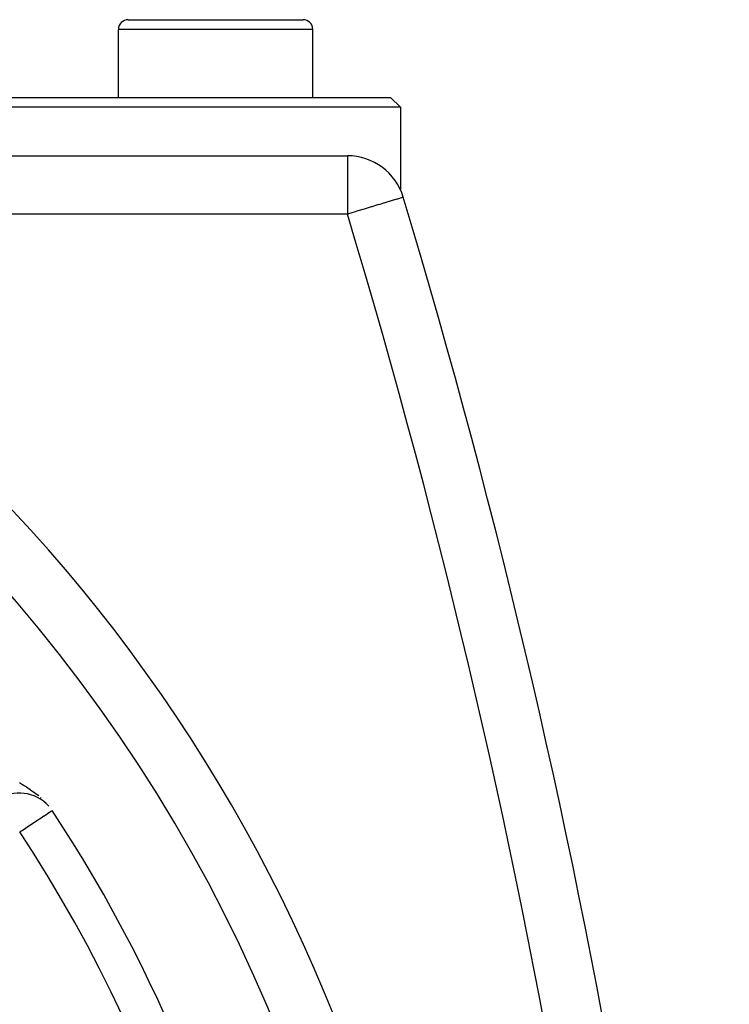
# Model space of a CAD drawing. Extents: x 24 to 1180, y -650 to 283.
# Drawn here: x 1140 to 1177, y -155 to -104 of the extents above; entities that cross this region are included whole.
import ezdxf

# ---------------------------------------------------------------- set-up
doc = ezdxf.new("R2010")
doc.units = 0
doc.linetypes.add('DASHED', pattern=[11.05, 8.7, -2.35])
doc.layers.get('0').update_dxf_attribs({"linetype": 'CONTINUOUS'})
doc.layers.add('NEVIDI', color=4, linetype='DASHED')

msp = doc.modelspace()

# ---------------------------------------------------------------- linework, layer by layer
at = {"color": 2}
for p, q in [((1146, -104), (1155, -104)), ((1154.964524, -104), (1155, -104)), ((1145.5, -108), (1145.5, -104.5)), ((1145.5, -108), (1145.5, -104.5)), ((1155.5, -108), (1155.5, -104.5)), ((1155.5, -108), (1155.5, -104.5)), ((1097.161522, -108), (1159.5, -108)), ((1159.5, -108), (1160, -108.5)), ((1160, -108.5), (1099.301387, -108.5)), ((1160, -108.5), (1160, -112.743476)), ((1107.872522, -111), (1157.277309, -111)), ((1107.872522, -111), (1157.277309, -111)), ((1160.149711, -113.134377), (1160.144698, -113.135887))]:
    msp.add_line(p, q, dxfattribs=at)
for centre, radius, start, end in [((1146, -104.5), 0.5, 90, 180), ((1155, -104.5), 0.5, 0, 90), ((1079.5, -186), 80, 8.650016, 171.349984), ((1157.277309, -114), 3, 16.770636, 90), ((777.162711, -228.55083), 400, 2, 16.770636), ((1140.422805, -145.782942), 2, 41.683908, 125), ((1079.5, -186), 75, 8.669125, 33.430056)]:
    msp.add_arc(centre, radius, start, end, dxfattribs=at)
at = {"layer": 'NEVIDI', "color": 7, "linetype": 'CONTINUOUS'}
for p, q in [((1155.5, -104.5), (1145.5, -104.5)), ((1157.277309, -111), (1157.277309, -114)), ((1159.141322, -113.438263), (1158.940136, -113.498893)), ((1159.146989, -113.436556), (1159.141322, -113.438263)), ((1159.407105, -113.358168), (1159.146989, -113.436556)), ((1159.417026, -113.355178), (1159.407105, -113.358168)), ((1159.630955, -113.290708), (1159.417026, -113.355178)), ((1159.654278, -113.28368), (1159.630955, -113.290708)), ((1159.816245, -113.23487), (1159.654278, -113.28368)), ((1159.848749, -113.225074), (1159.816245, -113.23487)), ((1159.961576, -113.191073), (1159.848749, -113.225074)), ((1159.996941, -113.180415), (1159.961576, -113.191073)), ((1160.065969, -113.159613), (1159.996941, -113.180415)), ((1160.096199, -113.150503), (1160.065969, -113.159613)), ((1160.12877, -113.140688), (1160.096199, -113.150503)), ((1160.144698, -113.135887), (1160.12877, -113.140688)), ((1157.446474, -113.949021), (1157.377596, -113.969778)), ((1157.678114, -113.879214), (1157.446474, -113.949021)), ((1157.760898, -113.854266), (1157.678114, -113.879214)), ((1157.821316, -113.836059), (1157.760898, -113.854266)), ((1158.135498, -113.741377), (1157.821316, -113.836059)), ((1158.185222, -113.726392), (1158.135498, -113.741377)), ((1158.494669, -113.633138), (1158.185222, -113.726392)), ((1158.531296, -113.6221), (1158.494669, -113.633138)), ((1158.831957, -113.531493), (1158.531296, -113.6221)), ((1158.853734, -113.524931), (1158.831957, -113.531493)), ((1158.940136, -113.498893), (1158.853734, -113.524931)), ((1157.277309, -114), (1120.791646, -114)), ((1157.377596, -113.969778), (1157.277309, -114)), ((1140.459677, -143.282769), (1140.412074, -143.250311)), ((1140.570646, -143.357103), (1140.459677, -143.282769)), ((1140.595173, -143.373345), (1140.570646, -143.357103)), ((1140.648217, -143.408315), (1140.595173, -143.373345)), ((1140.713522, -143.451176), (1140.648217, -143.408315)), ((1140.764576, -143.48462), (1140.713522, -143.451176)), ((1140.846178, -143.538155), (1140.764576, -143.48462)), ((1140.885689, -143.564219), (1140.846178, -143.538155)), ((1140.96841, -143.619331), (1140.885689, -143.564219)), ((1140.978485, -143.626107), (1140.96841, -143.619331)), ((1141.054095, -143.677517), (1140.978485, -143.626107)), ((1141.18221, -143.767573), (1141.054095, -143.677517)), ((1141.198252, -143.779173), (1141.18221, -143.767573)), ((1141.218464, -143.793906), (1141.198252, -143.779173)), ((1141.269956, -143.832073), (1141.218464, -143.793906)), ((1141.399808, -143.933022), (1141.269956, -143.832073)), ((1141.523716, -144.037055), (1141.488816, -144.006881)), ((1141.815247, -144.863747), (1141.849936, -144.840848)), ((1141.849936, -144.840848), (1141.925933, -144.79068)), ((1141.925933, -144.79068), (1141.9397, -144.781592)), ((1141.9397, -144.781592), (1142.007637, -144.736745)), ((1142.007637, -144.736745), (1142.009511, -144.735507)), ((1142.009511, -144.735507), (1142.054977, -144.705494)), ((1142.054977, -144.705494), (1142.064565, -144.699165)), ((1142.064565, -144.699165), (1142.076577, -144.691235)), ((1141.028349, -145.383204), (1141.14838, -145.303967)), ((1141.14838, -145.303967), (1141.242607, -145.241765)), ((1141.242607, -145.241765), (1141.304697, -145.200777)), ((1141.304697, -145.200777), (1141.343119, -145.175414)), ((1141.343119, -145.175414), (1141.433104, -145.116012)), ((1141.433104, -145.116012), (1141.521224, -145.057841)), ((1141.521224, -145.057841), (1141.597903, -145.007223)), ((1141.597903, -145.007223), (1141.666131, -144.962183)), ((1141.666131, -144.962183), (1141.679506, -144.953354)), ((1141.679506, -144.953354), (1141.736554, -144.915695)), ((1141.736554, -144.915695), (1141.815247, -144.863747)), ((1140.422805, -145.782942), (1140.501174, -145.731208)), ((1140.501174, -145.731208), (1140.545082, -145.702223)), ((1140.545082, -145.702223), (1140.548315, -145.700088)), ((1140.548315, -145.700088), (1140.723672, -145.58433)), ((1140.723672, -145.58433), (1140.794755, -145.537406)), ((1140.794755, -145.537406), (1140.928829, -145.4489)), ((1140.928829, -145.4489), (1140.940722, -145.441049)), ((1140.940722, -145.441049), (1141.028349, -145.383204))]:
    msp.add_line(p, q, dxfattribs=at)
for centre, radius, start, end in [((1079.5, -186), 83, 0, 60.165941), ((777.162711, -228.55083), 397, 2, 16.770636), ((1079.5, -186), 73, 326.569944, 33.430056), ((1079.5, -186), 61, 326.878887, 33.121113)]:
    msp.add_arc(centre, radius, start, end, dxfattribs=at)

doc.saveas('drawing.dxf')
